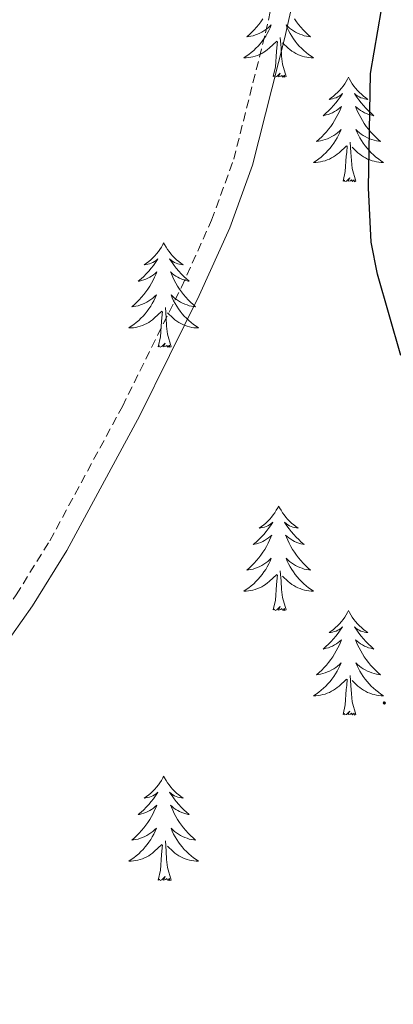
# Model space of a CAD drawing. Units: metres. Extents: x 648200 to 652718, y 4697226 to 4700291.
# Drawn here: x 652082 to 652125, y 4699092 to 4699204 of the extents above; entities that cross this region are included whole.
import ezdxf

# ---------------------------------------------------------------- set-up
doc = ezdxf.new("R2010")
doc.units = ezdxf.units.M
doc.header["$MEASUREMENT"] = 0
doc.linetypes.add('TRAZOSX2', pattern=[1.5, 1, -0.5])
for name, color, linetype, lineweight in [('Carátula', 7, 'Continuous', 5), ('Level 21', 19, 'Continuous', 0), ('Level 36', 92, 'Continuous', 0), ('Level 4', 36, 'Continuous', 30), ('Level 7', 19, 'Continuous', 0)]:
    doc.layers.add(name, color=color, linetype=linetype, lineweight=lineweight)

# ---------------------------------------------------------------- blocks, each defined once
blk = doc.blocks.new('5PATER')
at = {"layer": 'Carátula', "linetype": 'Continuous', "lineweight": 5}
h = blk.add_hatch(color=250, dxfattribs=at)
edge = h.paths.add_edge_path()
edge.add_ellipse((0, 0), major_axis=(-1.33, -1.34), ratio=0.999422, start_angle=0, end_angle=360)

msp = doc.modelspace()

# ---------------------------------------------------------------- linework, layer by layer
at = {"layer": 'Level 21', "color": 19, "linetype": 'TRAZOSX2', "lineweight": 0}
msp.add_polyline3d([(652042.74, 4699087.38, 896.02), (652044.21, 4699094.82, 896.54), (652045.86, 4699100.33, 896.88), (652047.07, 4699102.82, 897.02), (652048.77, 4699105, 897.18), (652057.42, 4699112.24, 897.74), (652069.09, 4699122.26, 899.04), (652072.4, 4699125.83, 899.22), (652077, 4699131.7, 899.52), (652081.68, 4699138.28, 900), (652085.53, 4699144.47, 900.44), (652093.8, 4699159.78, 901.46), (652100.54, 4699173.38, 902.14), (652103.96, 4699181, 902.26), (652106.49, 4699187.95, 902.24), (652110.12, 4699202.36, 902.4), (652114.47, 4699221.88, 902.56)], dxfattribs=at)
at = {"layer": 'Level 21', "color": 19, "linetype": 'Continuous', "lineweight": 0}
msp.add_polyline3d([(652044.96, 4699087.03, 896.02), (652046.39, 4699094.28, 896.54), (652047.96, 4699099.51, 896.88), (652048.99, 4699101.63, 897.02), (652050.39, 4699103.43, 897.18), (652058.88, 4699110.53, 897.74), (652070.65, 4699120.63, 899.04), (652074.11, 4699124.37, 899.22), (652078.8, 4699130.35, 899.52), (652083.55, 4699137.04, 900), (652087.48, 4699143.34, 900.44), (652095.8, 4699158.75, 901.46), (652102.57, 4699172.42, 902.14), (652106.05, 4699180.15, 902.26), (652108.65, 4699187.29, 902.24), (652112.31, 4699201.84, 902.4), (652116.65, 4699221.29, 902.56)], dxfattribs=at)
at = {"layer": 'Level 36', "color": 92, "linetype": 'Continuous', "lineweight": 0}
for points in [[(652109.82, 4699203.95), (652109.59, 4699203.62), (652109.35, 4699203.31), (652109.1, 4699203.01), (652108.84, 4699202.72), (652108.56, 4699202.44), (652108.28, 4699202.17), (652107.98, 4699201.91), (652108.18, 4699201.93), (652108.44, 4699201.98), (652108.7, 4699202.04), (652108.96, 4699202.12), (652109.22, 4699202.22), (652109.47, 4699202.32), (652109.71, 4699202.45), (652109.94, 4699202.58), (652110.17, 4699202.74), (652110.38, 4699202.9), (652110.59, 4699203.08), (652110.78, 4699203.26), (652110.64, 4699202.94)], [(652113.42, 4699203.95), (652113.65, 4699203.62), (652113.89, 4699203.31), (652114.14, 4699203.01), (652114.4, 4699202.72), (652114.68, 4699202.44), (652114.96, 4699202.17), (652115.26, 4699201.91), (652115.06, 4699201.93), (652114.8, 4699201.98), (652114.54, 4699202.04), (652114.28, 4699202.12), (652114.02, 4699202.22), (652113.77, 4699202.32), (652113.53, 4699202.45), (652113.3, 4699202.58), (652113.07, 4699202.74), (652112.86, 4699202.9), (652112.65, 4699203.08), (652112.46, 4699203.26), (652112.6, 4699202.94)], [(652110.64, 4699202.94), (652110.49, 4699202.62), (652110.32, 4699202.3), (652110.14, 4699202), (652109.94, 4699201.7), (652109.73, 4699201.41), (652109.51, 4699201.13), (652109.27, 4699200.86), (652109.02, 4699200.61), (652108.77, 4699200.36), (652108.5, 4699200.13), (652108.22, 4699199.91), (652107.93, 4699199.7), (652107.64, 4699199.51), (652107.9, 4699199.52), (652108.17, 4699199.54), (652108.43, 4699199.58), (652108.69, 4699199.64), (652108.94, 4699199.71), (652109.19, 4699199.8), (652109.44, 4699199.9), (652109.68, 4699200.02), (652109.91, 4699200.15), (652110.13, 4699200.29), (652110.34, 4699200.45), (652110.54, 4699200.62), (652111.39, 4699201.42)], [(652112.6, 4699202.94), (652112.75, 4699202.62), (652112.92, 4699202.3), (652113.1, 4699202), (652113.3, 4699201.7), (652113.51, 4699201.41), (652113.73, 4699201.13), (652113.97, 4699200.86), (652114.22, 4699200.61), (652114.47, 4699200.36), (652114.74, 4699200.13), (652115.02, 4699199.91), (652115.31, 4699199.7), (652115.6, 4699199.51), (652115.34, 4699199.52), (652115.07, 4699199.54), (652114.81, 4699199.58), (652114.55, 4699199.64), (652114.3, 4699199.71), (652114.05, 4699199.8), (652113.8, 4699199.9), (652113.56, 4699200.02), (652113.33, 4699200.15), (652113.11, 4699200.29), (652112.9, 4699200.45), (652112.7, 4699200.62), (652112.04, 4699201.24)], [(652112.47, 4699197.37), (652112.04, 4699198.81), (652111.95, 4699199.71), (652111.9, 4699200.66), (652111.8, 4699201.83)], [(652111, 4699197.37), (652111.25, 4699198.49), (652111.36, 4699200.23), (652111.41, 4699200.66), (652111.47, 4699201.39)], [(652112.47, 4699197.37), (652112.3, 4699197.3), (652112.28, 4699197.54), (652112.09, 4699197.32), (652111.97, 4699197.52), (652111.85, 4699197.41), (652111.58, 4699197.36), (652111.77, 4699197.75), (652111.39, 4699197.37), (652111.2, 4699197.32), (652111.16, 4699197.48), (652111, 4699197.37)], [(652119.58, 4699197.3), (652119.47, 4699197.08), (652119.31, 4699196.81), (652119.15, 4699196.54), (652118.96, 4699196.28), (652118.77, 4699196.04), (652118.56, 4699195.8), (652118.34, 4699195.57), (652118.11, 4699195.36), (652117.87, 4699195.15), (652117.62, 4699194.96), (652117.36, 4699194.78), (652117.56, 4699194.81), (652117.76, 4699194.85), (652117.96, 4699194.9), (652118.16, 4699194.97), (652118.35, 4699195.06), (652118.53, 4699195.15), (652118.7, 4699195.27), (652118.91, 4699195.46), (652118.87, 4699195.39), (652118.64, 4699195.05), (652118.39, 4699194.71), (652118.14, 4699194.38), (652117.87, 4699194.07), (652117.59, 4699193.76), (652117.3, 4699193.47), (652117, 4699193.19), (652116.68, 4699192.92), (652116.81, 4699192.94), (652117.05, 4699193), (652117.29, 4699193.07), (652117.53, 4699193.16), (652117.76, 4699193.26), (652117.98, 4699193.38), (652118.2, 4699193.51), (652118.41, 4699193.66), (652118.6, 4699193.81), (652118.79, 4699193.98), (652118.7, 4699193.76), (652118.55, 4699193.4), (652118.38, 4699193.04), (652118.19, 4699192.7), (652117.99, 4699192.36), (652117.78, 4699192.03), (652117.55, 4699191.7), (652117.31, 4699191.39), (652117.06, 4699191.09), (652116.8, 4699190.8), (652116.52, 4699190.52), (652116.24, 4699190.25), (652115.94, 4699189.99), (652116.14, 4699190.01), (652116.4, 4699190.06), (652116.66, 4699190.12), (652116.92, 4699190.2), (652117.18, 4699190.3), (652117.43, 4699190.4), (652117.67, 4699190.53), (652117.9, 4699190.67), (652118.13, 4699190.82), (652118.34, 4699190.98), (652118.55, 4699191.16), (652118.74, 4699191.34), (652118.6, 4699191.02)], [(652119.58, 4699197.3), (652119.69, 4699197.08), (652119.85, 4699196.81), (652120.01, 4699196.54), (652120.2, 4699196.28), (652120.39, 4699196.04), (652120.6, 4699195.8), (652120.82, 4699195.57), (652121.05, 4699195.36), (652121.29, 4699195.15), (652121.54, 4699194.96), (652121.8, 4699194.78), (652121.6, 4699194.81), (652121.4, 4699194.85), (652121.2, 4699194.9), (652121, 4699194.97), (652120.81, 4699195.06), (652120.63, 4699195.15), (652120.46, 4699195.27), (652120.25, 4699195.46), (652120.29, 4699195.39), (652120.52, 4699195.05), (652120.77, 4699194.71), (652121.02, 4699194.38), (652121.29, 4699194.07), (652121.57, 4699193.76), (652121.86, 4699193.47), (652122.16, 4699193.19), (652122.48, 4699192.92), (652122.35, 4699192.94), (652122.11, 4699193), (652121.87, 4699193.07), (652121.63, 4699193.16), (652121.4, 4699193.26), (652121.18, 4699193.38), (652120.96, 4699193.51), (652120.75, 4699193.66), (652120.56, 4699193.81), (652120.37, 4699193.98), (652120.46, 4699193.76), (652120.61, 4699193.4), (652120.78, 4699193.04), (652120.97, 4699192.7), (652121.17, 4699192.36), (652121.38, 4699192.03), (652121.61, 4699191.7), (652121.85, 4699191.39), (652122.1, 4699191.09), (652122.36, 4699190.8), (652122.64, 4699190.52), (652122.92, 4699190.25), (652123.22, 4699189.99), (652123.02, 4699190.01), (652122.76, 4699190.06), (652122.5, 4699190.12), (652122.24, 4699190.2), (652121.98, 4699190.3), (652121.73, 4699190.4), (652121.49, 4699190.53), (652121.26, 4699190.67), (652121.03, 4699190.82), (652120.82, 4699190.98), (652120.61, 4699191.16), (652120.42, 4699191.34), (652120.56, 4699191.02)], [(652118.6, 4699191.02), (652118.45, 4699190.7), (652118.28, 4699190.38), (652118.1, 4699190.08), (652117.9, 4699189.78), (652117.69, 4699189.49), (652117.47, 4699189.21), (652117.23, 4699188.95), (652116.98, 4699188.69), (652116.73, 4699188.44), (652116.46, 4699188.21), (652116.18, 4699187.99), (652115.89, 4699187.78), (652115.6, 4699187.59), (652115.86, 4699187.6), (652116.13, 4699187.62), (652116.39, 4699187.66), (652116.65, 4699187.72), (652116.9, 4699187.79), (652117.15, 4699187.88), (652117.4, 4699187.98), (652117.64, 4699188.1), (652117.87, 4699188.23), (652118.09, 4699188.37), (652118.3, 4699188.53), (652118.5, 4699188.7), (652119.35, 4699189.5)], [(652120.56, 4699191.02), (652120.71, 4699190.7), (652120.88, 4699190.38), (652121.06, 4699190.08), (652121.26, 4699189.78), (652121.47, 4699189.49), (652121.69, 4699189.21), (652121.93, 4699188.95), (652122.18, 4699188.69), (652122.43, 4699188.44), (652122.7, 4699188.21), (652122.98, 4699187.99), (652123.27, 4699187.78), (652123.56, 4699187.59), (652123.3, 4699187.6), (652123.03, 4699187.62), (652122.77, 4699187.66), (652122.51, 4699187.72), (652122.26, 4699187.79), (652122.01, 4699187.88), (652121.76, 4699187.98), (652121.52, 4699188.1), (652121.29, 4699188.23), (652121.07, 4699188.37), (652120.86, 4699188.53), (652120.66, 4699188.7), (652120, 4699189.32)], [(652118.96, 4699185.45), (652119.21, 4699186.57), (652119.32, 4699188.31), (652119.37, 4699188.74), (652119.43, 4699189.47)], [(652120.43, 4699185.45), (652120, 4699186.89), (652119.91, 4699187.8), (652119.86, 4699188.74), (652119.76, 4699189.91)], [(652120.43, 4699185.45), (652120.26, 4699185.38), (652120.24, 4699185.62), (652120.05, 4699185.4), (652119.93, 4699185.6), (652119.81, 4699185.5), (652119.54, 4699185.44), (652119.73, 4699185.83), (652119.35, 4699185.45), (652119.16, 4699185.4), (652119.12, 4699185.56), (652118.96, 4699185.45)], [(652098.51, 4699178.43), (652098.4, 4699178.22), (652098.25, 4699177.94), (652098.08, 4699177.67), (652097.9, 4699177.42), (652097.7, 4699177.17), (652097.5, 4699176.93), (652097.28, 4699176.7), (652097.05, 4699176.49), (652096.81, 4699176.29), (652096.56, 4699176.1), (652096.3, 4699175.92), (652096.49, 4699175.94), (652096.7, 4699175.98), (652096.9, 4699176.03), (652097.09, 4699176.1), (652097.28, 4699176.19), (652097.46, 4699176.29), (652097.64, 4699176.4), (652097.84, 4699176.59), (652097.8, 4699176.52), (652097.57, 4699176.18), (652097.33, 4699175.84), (652097.07, 4699175.52), (652096.8, 4699175.2), (652096.52, 4699174.9), (652096.23, 4699174.6), (652095.93, 4699174.32), (652095.61, 4699174.05), (652095.74, 4699174.07), (652095.98, 4699174.13), (652096.23, 4699174.2), (652096.46, 4699174.29), (652096.69, 4699174.39), (652096.92, 4699174.51), (652097.13, 4699174.64), (652097.34, 4699174.79), (652097.54, 4699174.94), (652097.72, 4699175.11), (652097.64, 4699174.89), (652097.48, 4699174.53), (652097.31, 4699174.18), (652097.12, 4699173.83), (652096.92, 4699173.49), (652096.71, 4699173.16), (652096.48, 4699172.84), (652096.24, 4699172.52), (652095.99, 4699172.22), (652095.73, 4699171.93), (652095.46, 4699171.65), (652095.17, 4699171.38), (652094.87, 4699171.12), (652095.07, 4699171.15), (652095.33, 4699171.19), (652095.6, 4699171.26), (652095.86, 4699171.34), (652096.11, 4699171.43), (652096.36, 4699171.54), (652096.6, 4699171.66), (652096.83, 4699171.8), (652097.06, 4699171.95), (652097.28, 4699172.11), (652097.48, 4699172.29), (652097.68, 4699172.48), (652097.54, 4699172.15)], [(652098.51, 4699178.43), (652098.62, 4699178.22), (652098.78, 4699177.94), (652098.95, 4699177.67), (652099.13, 4699177.42), (652099.32, 4699177.17), (652099.53, 4699176.93), (652099.75, 4699176.7), (652099.98, 4699176.49), (652100.22, 4699176.29), (652100.47, 4699176.1), (652100.73, 4699175.92), (652100.53, 4699175.94), (652100.33, 4699175.98), (652100.13, 4699176.03), (652099.93, 4699176.1), (652099.74, 4699176.19), (652099.56, 4699176.29), (652099.39, 4699176.4), (652099.18, 4699176.59), (652099.22, 4699176.52), (652099.46, 4699176.18), (652099.7, 4699175.84), (652099.95, 4699175.52), (652100.22, 4699175.2), (652100.5, 4699174.9), (652100.79, 4699174.6), (652101.1, 4699174.32), (652101.41, 4699174.05), (652101.29, 4699174.07), (652101.04, 4699174.13), (652100.8, 4699174.2), (652100.56, 4699174.29), (652100.33, 4699174.39), (652100.11, 4699174.51), (652099.89, 4699174.64), (652099.68, 4699174.79), (652099.49, 4699174.94), (652099.3, 4699175.11), (652099.39, 4699174.89), (652099.54, 4699174.53), (652099.72, 4699174.18), (652099.9, 4699173.83), (652100.1, 4699173.49), (652100.31, 4699173.16), (652100.54, 4699172.84), (652100.78, 4699172.52), (652101.03, 4699172.22), (652101.29, 4699171.93), (652101.57, 4699171.65), (652101.86, 4699171.38), (652102.15, 4699171.12), (652101.96, 4699171.15), (652101.69, 4699171.19), (652101.43, 4699171.26), (652101.17, 4699171.34), (652100.91, 4699171.43), (652100.66, 4699171.54), (652100.42, 4699171.66), (652100.19, 4699171.8), (652099.96, 4699171.95), (652099.75, 4699172.11), (652099.54, 4699172.29), (652099.35, 4699172.48), (652099.49, 4699172.15)], [(652097.54, 4699172.15), (652097.38, 4699171.83), (652097.21, 4699171.51), (652097.03, 4699171.21), (652096.83, 4699170.91), (652096.62, 4699170.62), (652096.4, 4699170.35), (652096.16, 4699170.08), (652095.92, 4699169.82), (652095.66, 4699169.58), (652095.39, 4699169.34), (652095.11, 4699169.12), (652094.82, 4699168.91), (652094.53, 4699168.72), (652094.8, 4699168.73), (652095.06, 4699168.75), (652095.32, 4699168.79), (652095.58, 4699168.85), (652095.84, 4699168.92), (652096.09, 4699169.01), (652096.33, 4699169.11), (652096.57, 4699169.23), (652096.8, 4699169.36), (652097.02, 4699169.5), (652097.23, 4699169.66), (652097.44, 4699169.83), (652098.28, 4699170.63)], [(652099.49, 4699172.15), (652099.64, 4699171.83), (652099.81, 4699171.51), (652100, 4699171.21), (652100.19, 4699170.91), (652100.4, 4699170.62), (652100.63, 4699170.35), (652100.86, 4699170.08), (652101.11, 4699169.82), (652101.36, 4699169.58), (652101.63, 4699169.34), (652101.91, 4699169.12), (652102.2, 4699168.91), (652102.49, 4699168.72), (652102.23, 4699168.73), (652101.96, 4699168.75), (652101.7, 4699168.79), (652101.44, 4699168.85), (652101.19, 4699168.92), (652100.94, 4699169.01), (652100.69, 4699169.11), (652100.46, 4699169.23), (652100.23, 4699169.36), (652100, 4699169.5), (652099.79, 4699169.66), (652099.59, 4699169.83), (652098.93, 4699170.45)], [(652097.89, 4699166.58), (652098.14, 4699167.7), (652098.25, 4699169.44), (652098.3, 4699169.88), (652098.36, 4699170.6)], [(652099.36, 4699166.58), (652098.93, 4699168.02), (652098.84, 4699168.93), (652098.8, 4699169.88), (652098.7, 4699171.04)], [(652099.36, 4699166.58), (652099.19, 4699166.52), (652099.17, 4699166.75), (652098.98, 4699166.53), (652098.86, 4699166.74), (652098.74, 4699166.63), (652098.47, 4699166.57), (652098.66, 4699166.97), (652098.28, 4699166.59), (652098.09, 4699166.53), (652098.05, 4699166.69), (652097.89, 4699166.58)], [(652111.62, 4699148.42), (652111.51, 4699148.2), (652111.35, 4699147.93), (652111.19, 4699147.66), (652111, 4699147.41), (652110.81, 4699147.16), (652110.6, 4699146.92), (652110.38, 4699146.69), (652110.15, 4699146.48), (652109.91, 4699146.28), (652109.66, 4699146.08), (652109.4, 4699145.91), (652109.6, 4699145.93), (652109.8, 4699145.97), (652110, 4699146.02), (652110.2, 4699146.09), (652110.39, 4699146.18), (652110.57, 4699146.28), (652110.74, 4699146.39), (652110.95, 4699146.58), (652110.91, 4699146.51), (652110.68, 4699146.17), (652110.43, 4699145.83), (652110.18, 4699145.51), (652109.91, 4699145.19), (652109.63, 4699144.88), (652109.34, 4699144.59), (652109.04, 4699144.31), (652108.72, 4699144.04), (652108.85, 4699144.06), (652109.09, 4699144.12), (652109.33, 4699144.19), (652109.57, 4699144.28), (652109.8, 4699144.38), (652110.02, 4699144.5), (652110.24, 4699144.63), (652110.45, 4699144.78), (652110.64, 4699144.93), (652110.83, 4699145.1), (652110.74, 4699144.88), (652110.59, 4699144.52), (652110.42, 4699144.17), (652110.23, 4699143.82), (652110.03, 4699143.48), (652109.82, 4699143.15), (652109.59, 4699142.83), (652109.35, 4699142.51), (652109.1, 4699142.21), (652108.84, 4699141.92), (652108.56, 4699141.64), (652108.28, 4699141.37), (652107.98, 4699141.11), (652108.18, 4699141.14), (652108.44, 4699141.18), (652108.7, 4699141.24), (652108.96, 4699141.32), (652109.22, 4699141.42), (652109.47, 4699141.53), (652109.71, 4699141.65), (652109.94, 4699141.79), (652110.17, 4699141.94), (652110.38, 4699142.1), (652110.59, 4699142.28), (652110.78, 4699142.46), (652110.64, 4699142.14)], [(652111.62, 4699148.42), (652111.73, 4699148.2), (652111.89, 4699147.93), (652112.05, 4699147.66), (652112.24, 4699147.41), (652112.43, 4699147.16), (652112.64, 4699146.92), (652112.86, 4699146.69), (652113.09, 4699146.48), (652113.33, 4699146.28), (652113.58, 4699146.08), (652113.84, 4699145.91), (652113.64, 4699145.93), (652113.44, 4699145.97), (652113.24, 4699146.02), (652113.04, 4699146.09), (652112.85, 4699146.18), (652112.67, 4699146.28), (652112.5, 4699146.39), (652112.29, 4699146.58), (652112.33, 4699146.51), (652112.56, 4699146.17), (652112.81, 4699145.83), (652113.06, 4699145.51), (652113.33, 4699145.19), (652113.61, 4699144.88), (652113.9, 4699144.59), (652114.2, 4699144.31), (652114.52, 4699144.04), (652114.39, 4699144.06), (652114.15, 4699144.12), (652113.91, 4699144.19), (652113.67, 4699144.28), (652113.44, 4699144.38), (652113.22, 4699144.5), (652113, 4699144.63), (652112.79, 4699144.78), (652112.6, 4699144.93), (652112.41, 4699145.1), (652112.5, 4699144.88), (652112.65, 4699144.52), (652112.82, 4699144.17), (652113.01, 4699143.82), (652113.21, 4699143.48), (652113.42, 4699143.15), (652113.65, 4699142.83), (652113.89, 4699142.51), (652114.14, 4699142.21), (652114.4, 4699141.92), (652114.68, 4699141.64), (652114.96, 4699141.37), (652115.26, 4699141.11), (652115.06, 4699141.14), (652114.8, 4699141.18), (652114.54, 4699141.24), (652114.28, 4699141.32), (652114.02, 4699141.42), (652113.77, 4699141.53), (652113.53, 4699141.65), (652113.3, 4699141.79), (652113.07, 4699141.94), (652112.86, 4699142.1), (652112.65, 4699142.28), (652112.46, 4699142.46), (652112.6, 4699142.14)], [(652110.64, 4699142.14), (652110.49, 4699141.82), (652110.32, 4699141.5), (652110.14, 4699141.2), (652109.94, 4699140.9), (652109.73, 4699140.61), (652109.51, 4699140.34), (652109.27, 4699140.07), (652109.02, 4699139.81), (652108.77, 4699139.56), (652108.5, 4699139.33), (652108.22, 4699139.11), (652107.93, 4699138.9), (652107.64, 4699138.71), (652107.9, 4699138.72), (652108.17, 4699138.74), (652108.43, 4699138.78), (652108.69, 4699138.84), (652108.94, 4699138.91), (652109.19, 4699139), (652109.44, 4699139.1), (652109.68, 4699139.22), (652109.91, 4699139.35), (652110.13, 4699139.49), (652110.34, 4699139.65), (652110.54, 4699139.82), (652111.39, 4699140.62)], [(652112.6, 4699142.14), (652112.75, 4699141.82), (652112.92, 4699141.5), (652113.1, 4699141.2), (652113.3, 4699140.9), (652113.51, 4699140.61), (652113.73, 4699140.34), (652113.97, 4699140.07), (652114.22, 4699139.81), (652114.47, 4699139.56), (652114.74, 4699139.33), (652115.02, 4699139.11), (652115.31, 4699138.9), (652115.6, 4699138.71), (652115.34, 4699138.72), (652115.07, 4699138.74), (652114.81, 4699138.78), (652114.55, 4699138.84), (652114.3, 4699138.91), (652114.05, 4699139), (652113.8, 4699139.1), (652113.56, 4699139.22), (652113.33, 4699139.35), (652113.11, 4699139.49), (652112.9, 4699139.65), (652112.7, 4699139.82), (652112.04, 4699140.44)], [(652112.47, 4699136.57), (652112.04, 4699138.01), (652111.95, 4699138.92), (652111.9, 4699139.86), (652111.8, 4699141.03)], [(652111, 4699136.57), (652111.25, 4699137.69), (652111.36, 4699139.43), (652111.41, 4699139.86), (652111.47, 4699140.59)], [(652112.47, 4699136.57), (652112.3, 4699136.5), (652112.28, 4699136.74), (652112.09, 4699136.52), (652111.97, 4699136.72), (652111.85, 4699136.62), (652111.58, 4699136.56), (652111.77, 4699136.96), (652111.39, 4699136.58), (652111.2, 4699136.52), (652111.16, 4699136.68), (652111, 4699136.57)], [(652119.58, 4699136.5), (652119.47, 4699136.28), (652119.31, 4699136.01), (652119.15, 4699135.74), (652118.96, 4699135.49), (652118.77, 4699135.24), (652118.56, 4699135), (652118.34, 4699134.78), (652118.11, 4699134.56), (652117.87, 4699134.36), (652117.62, 4699134.16), (652117.36, 4699133.99), (652117.56, 4699134.01), (652117.76, 4699134.05), (652117.96, 4699134.1), (652118.16, 4699134.17), (652118.35, 4699134.26), (652118.53, 4699134.36), (652118.7, 4699134.47), (652118.91, 4699134.66), (652118.87, 4699134.59), (652118.64, 4699134.25), (652118.39, 4699133.91), (652118.14, 4699133.59), (652117.87, 4699133.27), (652117.59, 4699132.97), (652117.3, 4699132.67), (652117, 4699132.39), (652116.68, 4699132.12), (652116.81, 4699132.14), (652117.05, 4699132.2), (652117.29, 4699132.27), (652117.53, 4699132.36), (652117.76, 4699132.46), (652117.98, 4699132.58), (652118.2, 4699132.71), (652118.41, 4699132.86), (652118.6, 4699133.01), (652118.79, 4699133.18), (652118.7, 4699132.96), (652118.55, 4699132.6), (652118.38, 4699132.25), (652118.19, 4699131.9), (652117.99, 4699131.56), (652117.78, 4699131.23), (652117.55, 4699130.91), (652117.31, 4699130.6), (652117.06, 4699130.29), (652116.8, 4699130), (652116.52, 4699129.72), (652116.24, 4699129.45), (652115.94, 4699129.19), (652116.14, 4699129.22), (652116.4, 4699129.26), (652116.66, 4699129.33), (652116.92, 4699129.4), (652117.18, 4699129.5), (652117.43, 4699129.61), (652117.67, 4699129.73), (652117.9, 4699129.87), (652118.13, 4699130.02), (652118.34, 4699130.18), (652118.55, 4699130.36), (652118.74, 4699130.55), (652118.6, 4699130.22)], [(652119.58, 4699136.5), (652119.69, 4699136.28), (652119.85, 4699136.01), (652120.01, 4699135.74), (652120.2, 4699135.49), (652120.39, 4699135.24), (652120.6, 4699135), (652120.82, 4699134.78), (652121.05, 4699134.56), (652121.29, 4699134.36), (652121.54, 4699134.16), (652121.8, 4699133.99), (652121.6, 4699134.01), (652121.4, 4699134.05), (652121.2, 4699134.1), (652121, 4699134.17), (652120.81, 4699134.26), (652120.63, 4699134.36), (652120.46, 4699134.47), (652120.25, 4699134.66), (652120.29, 4699134.59), (652120.52, 4699134.25), (652120.77, 4699133.91), (652121.02, 4699133.59), (652121.29, 4699133.27), (652121.57, 4699132.97), (652121.86, 4699132.67), (652122.16, 4699132.39), (652122.48, 4699132.12), (652122.35, 4699132.14), (652122.11, 4699132.2), (652121.87, 4699132.27), (652121.63, 4699132.36), (652121.4, 4699132.46), (652121.18, 4699132.58), (652120.96, 4699132.71), (652120.75, 4699132.86), (652120.56, 4699133.01), (652120.37, 4699133.18), (652120.46, 4699132.96), (652120.61, 4699132.6), (652120.78, 4699132.25), (652120.97, 4699131.9), (652121.17, 4699131.56), (652121.38, 4699131.23), (652121.61, 4699130.91), (652121.85, 4699130.6), (652122.1, 4699130.29), (652122.36, 4699130), (652122.64, 4699129.72), (652122.92, 4699129.45), (652123.22, 4699129.19), (652123.02, 4699129.22), (652122.76, 4699129.26), (652122.5, 4699129.33), (652122.24, 4699129.4), (652121.98, 4699129.5), (652121.73, 4699129.61), (652121.49, 4699129.73), (652121.26, 4699129.87), (652121.03, 4699130.02), (652120.82, 4699130.18), (652120.61, 4699130.36), (652120.42, 4699130.55), (652120.56, 4699130.22)], [(652118.6, 4699130.22), (652118.45, 4699129.9), (652118.28, 4699129.58), (652118.1, 4699129.28), (652117.9, 4699128.98), (652117.69, 4699128.69), (652117.47, 4699128.42), (652117.23, 4699128.15), (652116.98, 4699127.89), (652116.73, 4699127.64), (652116.46, 4699127.41), (652116.18, 4699127.19), (652115.89, 4699126.98), (652115.6, 4699126.79), (652115.86, 4699126.8), (652116.13, 4699126.82), (652116.39, 4699126.86), (652116.65, 4699126.92), (652116.9, 4699126.99), (652117.15, 4699127.08), (652117.4, 4699127.18), (652117.64, 4699127.3), (652117.87, 4699127.43), (652118.09, 4699127.58), (652118.3, 4699127.73), (652118.5, 4699127.9), (652119.35, 4699128.7)], [(652120.56, 4699130.22), (652120.71, 4699129.9), (652120.88, 4699129.58), (652121.06, 4699129.28), (652121.26, 4699128.98), (652121.47, 4699128.69), (652121.69, 4699128.42), (652121.93, 4699128.15), (652122.18, 4699127.89), (652122.43, 4699127.64), (652122.7, 4699127.41), (652122.98, 4699127.19), (652123.27, 4699126.98), (652123.56, 4699126.79), (652123.3, 4699126.8), (652123.03, 4699126.82), (652122.77, 4699126.86), (652122.51, 4699126.92), (652122.26, 4699126.99), (652122.01, 4699127.08), (652121.76, 4699127.18), (652121.52, 4699127.3), (652121.29, 4699127.43), (652121.07, 4699127.58), (652120.86, 4699127.73), (652120.66, 4699127.9), (652120, 4699128.52)], [(652118.96, 4699124.65), (652119.21, 4699125.77), (652119.32, 4699127.51), (652119.37, 4699127.95), (652119.43, 4699128.67)], [(652120.43, 4699124.65), (652120, 4699126.09), (652119.91, 4699127), (652119.86, 4699127.95), (652119.76, 4699129.11)], [(652120.43, 4699124.65), (652120.26, 4699124.58), (652120.24, 4699124.82), (652120.05, 4699124.6), (652119.93, 4699124.8), (652119.81, 4699124.7), (652119.54, 4699124.64), (652119.73, 4699125.04), (652119.35, 4699124.66), (652119.16, 4699124.6), (652119.12, 4699124.76), (652118.96, 4699124.65)], [(652098.51, 4699117.64), (652098.4, 4699117.42), (652098.25, 4699117.14), (652098.08, 4699116.88), (652097.9, 4699116.62), (652097.7, 4699116.37), (652097.5, 4699116.13), (652097.28, 4699115.91), (652097.05, 4699115.69), (652096.81, 4699115.49), (652096.56, 4699115.3), (652096.3, 4699115.12), (652096.49, 4699115.14), (652096.7, 4699115.18), (652096.9, 4699115.24), (652097.09, 4699115.3), (652097.28, 4699115.39), (652097.46, 4699115.49), (652097.64, 4699115.6), (652097.84, 4699115.79), (652097.8, 4699115.73), (652097.57, 4699115.38), (652097.33, 4699115.04), (652097.07, 4699114.72), (652096.8, 4699114.4), (652096.52, 4699114.1), (652096.23, 4699113.8), (652095.93, 4699113.52), (652095.61, 4699113.25), (652095.74, 4699113.27), (652095.98, 4699113.33), (652096.23, 4699113.4), (652096.46, 4699113.49), (652096.69, 4699113.6), (652096.92, 4699113.71), (652097.13, 4699113.84), (652097.34, 4699113.99), (652097.54, 4699114.15), (652097.72, 4699114.32), (652097.64, 4699114.09), (652097.48, 4699113.73), (652097.31, 4699113.38), (652097.12, 4699113.03), (652096.92, 4699112.69), (652096.71, 4699112.36), (652096.48, 4699112.04), (652096.24, 4699111.73), (652095.99, 4699111.42), (652095.73, 4699111.13), (652095.46, 4699110.85), (652095.17, 4699110.58), (652094.87, 4699110.32), (652095.07, 4699110.35), (652095.33, 4699110.4), (652095.6, 4699110.46), (652095.86, 4699110.54), (652096.11, 4699110.63), (652096.36, 4699110.74), (652096.6, 4699110.86), (652096.83, 4699111), (652097.06, 4699111.15), (652097.28, 4699111.31), (652097.48, 4699111.49), (652097.68, 4699111.68), (652097.54, 4699111.35)], [(652098.51, 4699117.64), (652098.62, 4699117.42), (652098.78, 4699117.14), (652098.95, 4699116.88), (652099.13, 4699116.62), (652099.32, 4699116.37), (652099.53, 4699116.13), (652099.75, 4699115.91), (652099.98, 4699115.69), (652100.22, 4699115.49), (652100.47, 4699115.3), (652100.73, 4699115.12), (652100.53, 4699115.14), (652100.33, 4699115.18), (652100.13, 4699115.24), (652099.93, 4699115.3), (652099.74, 4699115.39), (652099.56, 4699115.49), (652099.39, 4699115.6), (652099.18, 4699115.79), (652099.22, 4699115.73), (652099.46, 4699115.38), (652099.7, 4699115.04), (652099.95, 4699114.72), (652100.22, 4699114.4), (652100.5, 4699114.1), (652100.79, 4699113.8), (652101.1, 4699113.52), (652101.41, 4699113.25), (652101.29, 4699113.27), (652101.04, 4699113.33), (652100.8, 4699113.4), (652100.56, 4699113.49), (652100.33, 4699113.6), (652100.11, 4699113.71), (652099.89, 4699113.84), (652099.68, 4699113.99), (652099.49, 4699114.15), (652099.3, 4699114.32), (652099.39, 4699114.09), (652099.54, 4699113.73), (652099.72, 4699113.38), (652099.9, 4699113.03), (652100.1, 4699112.69), (652100.31, 4699112.36), (652100.54, 4699112.04), (652100.78, 4699111.73), (652101.03, 4699111.42), (652101.29, 4699111.13), (652101.57, 4699110.85), (652101.86, 4699110.58), (652102.15, 4699110.32), (652101.96, 4699110.35), (652101.69, 4699110.4), (652101.43, 4699110.46), (652101.17, 4699110.54), (652100.91, 4699110.63), (652100.66, 4699110.74), (652100.42, 4699110.86), (652100.19, 4699111), (652099.96, 4699111.15), (652099.75, 4699111.31), (652099.54, 4699111.49), (652099.35, 4699111.68), (652099.49, 4699111.35)], [(652097.54, 4699111.35), (652097.38, 4699111.03), (652097.21, 4699110.72), (652097.03, 4699110.41), (652096.83, 4699110.11), (652096.62, 4699109.83), (652096.4, 4699109.55), (652096.16, 4699109.28), (652095.92, 4699109.02), (652095.66, 4699108.78), (652095.39, 4699108.54), (652095.11, 4699108.32), (652094.82, 4699108.11), (652094.53, 4699107.92), (652094.8, 4699107.93), (652095.06, 4699107.96), (652095.32, 4699108), (652095.58, 4699108.05), (652095.84, 4699108.12), (652096.09, 4699108.21), (652096.33, 4699108.32), (652096.57, 4699108.43), (652096.8, 4699108.56), (652097.02, 4699108.71), (652097.23, 4699108.86), (652097.44, 4699109.04), (652098.28, 4699109.83)], [(652099.49, 4699111.35), (652099.64, 4699111.03), (652099.81, 4699110.72), (652100, 4699110.41), (652100.19, 4699110.11), (652100.4, 4699109.83), (652100.63, 4699109.55), (652100.86, 4699109.28), (652101.11, 4699109.02), (652101.36, 4699108.78), (652101.63, 4699108.54), (652101.91, 4699108.32), (652102.2, 4699108.11), (652102.49, 4699107.92), (652102.23, 4699107.93), (652101.96, 4699107.96), (652101.7, 4699108), (652101.44, 4699108.05), (652101.19, 4699108.12), (652100.94, 4699108.21), (652100.69, 4699108.32), (652100.46, 4699108.43), (652100.23, 4699108.56), (652100, 4699108.71), (652099.79, 4699108.86), (652099.59, 4699109.04), (652098.93, 4699109.66)], [(652097.89, 4699105.78), (652098.14, 4699106.9), (652098.25, 4699108.64), (652098.3, 4699109.08), (652098.36, 4699109.8)], [(652099.36, 4699105.78), (652098.93, 4699107.22), (652098.84, 4699108.13), (652098.8, 4699109.08), (652098.7, 4699110.24)], [(652099.36, 4699105.78), (652099.19, 4699105.72), (652099.17, 4699105.96), (652098.98, 4699105.73), (652098.86, 4699105.94), (652098.74, 4699105.83), (652098.47, 4699105.78), (652098.66, 4699106.17), (652098.28, 4699105.79), (652098.09, 4699105.73), (652098.05, 4699105.9), (652097.89, 4699105.78)]]:
    msp.add_lwpolyline(points, dxfattribs=at)
at = {"layer": 'Level 4', "color": 36, "linetype": 'Continuous', "lineweight": 30}
msp.add_polyline3d([(652125.55, 4699165.58, 900), (652122.87, 4699174.84, 900), (652122.18, 4699178.51, 900), (652121.85, 4699184.68, 900), (652122.1, 4699197.73, 900), (652123.34, 4699205.03, 900)], dxfattribs=at)

# ---------------------------------------------------------------- block references
at = {"layer": 'Level 7', "color": 19, "linetype": 'Continuous', "lineweight": 0, "xscale": 0.09999983015004542, "yscale": 0.09999983015004542}
msp.add_blockref('5PATER', (652123.66, 4699125.97, 904.06), dxfattribs=at)

doc.saveas('drawing.dxf')
